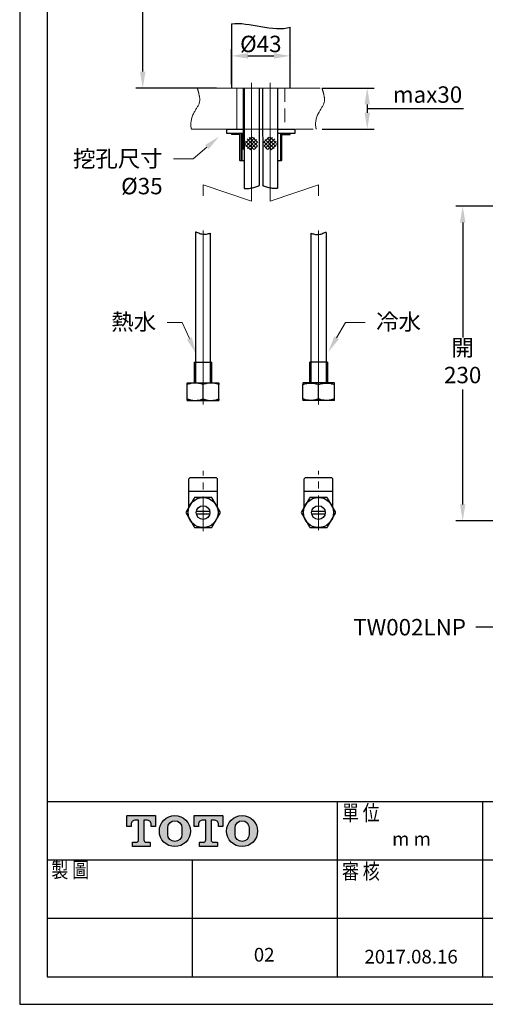
# Model space of a CAD drawing. Units: millimetres. Extents: x 0 to 210, y 0 to 297.
# Drawn here: x 0 to 85, y 0 to 180 of the extents above; entities that cross this region are included whole.
import ezdxf
from ezdxf import colors
from ezdxf.entities.mleader import LeaderData, LeaderLine
from ezdxf.enums import TextEntityAlignment as Align
from ezdxf.math import Vec2, Vec3

# ---------------------------------------------------------------- set-up
doc = ezdxf.new("R2010")
doc.units = ezdxf.units.MM
doc.header["$PDMODE"] = 3
for name, pattern in [('CENTER', [50.8, 31.75, -6.35, 6.35, -6.35]), ('HIDDEN', [0.375, 0.25, -0.125]), ('PHANTOM2', [31.75, 15.875, -3.175, 3.175, -3.175, 3.175, -3.175])]:
    doc.linetypes.add(name, pattern=pattern)
doc.layers.add('中心線', color=2, linetype='CENTER', lineweight=18)
doc.layers.add('標註線', color=3, linetype='Continuous', lineweight=13)
doc.layers.add('繪圖線', color=7, linetype='Continuous')
doc.styles.add('AEH', font='simplex.shx', dxfattribs={"width": 0.8, "bigfont": 'chineset.shx'})
doc.styles.get("Standard").update_dxf_attribs({"font": 'msjh_0.ttf'})
doc.dimstyles.new('ISO-25', dxfattribs={"dimtxt": 3, "dimasz": 3, "dimexe": 1.25, "dimexo": 0.625, "dimtad": 1, "dimtih": 1, "dimtoh": 1, "dimdec": 0, "dimlfac": 4, "dimdsep": 46, "dimtxsty": 'Standard', "dimcen": 2.5, "dimclrd": 3, "dimclre": 3, "dimclrt": 2, "dimadec": 0, "dimazin": 2, "dimtfac": 1, "dimtdec": 0, "dimtmove": 1, "dimatfit": 3, "dimfxl": 0, "dimarcsym": 0})

# ---------------------------------------------------------------- blocks, each defined once
blk = doc.blocks.new('*D18')
at = {"layer": 'Defpoints', "color": 0}
for p in [(100.74, 145.72), (80.89, 88.27), (96.81, 88.27)]:
    blk.add_point(p, dxfattribs=at)
at = {"layer": '繪圖線', "color": 3, "lineweight": -2}
for p, q in [((100.11, 145.72), (79.64, 145.72)), ((80.89, 142.72), (80.89, 121.75)), ((80.89, 91.27), (80.89, 112.24)), ((96.19, 88.27), (79.64, 88.27))]:
    blk.add_line(p, q, dxfattribs=at)
at = {"layer": '繪圖線', "color": 3}
for points in [[(80.39, 142.72), (81.39, 142.72), (80.89, 145.72)], [(80.39, 91.27), (81.39, 91.27), (80.89, 88.27)]]:
    blk.add_solid(points, dxfattribs=at)
at = {"layer": '繪圖線', "color": 2, "insert": (80.89, 117), "char_height": 3, "attachment_point": 5}
blk.add_mtext('開\\P230', dxfattribs=at)
blk = doc.blocks.new('*D25')
at = {"layer": 'Defpoints', "color": 0}
for p in [(44.03, 223.46), (22.47, 167.29), (36.53, 167.29)]:
    blk.add_point(p, dxfattribs=at)
at = {"layer": '標註線', "color": 3, "lineweight": -2}
for p, q in [((43.41, 223.46), (21.22, 223.46)), ((22.47, 220.46), (22.47, 197.55)), ((22.47, 170.29), (22.47, 193.2)), ((35.91, 167.29), (21.22, 167.29))]:
    blk.add_line(p, q, dxfattribs=at)
at = {"layer": '標註線', "color": 3}
for points in [[(21.97, 220.46), (22.97, 220.46), (22.47, 223.46)], [(21.97, 170.29), (22.97, 170.29), (22.47, 167.29)]]:
    blk.add_solid(points, dxfattribs=at)
at = {"layer": '標註線', "color": 2, "insert": (22.47, 195.37), "char_height": 3, "attachment_point": 5}
blk.add_mtext('279', dxfattribs=at)
blk = doc.blocks.new('*D28')
at = {"layer": 'Defpoints', "color": 0}
for p in [(49.41, 173.16), (38.66, 167.29), (49.41, 167.29)]:
    blk.add_point(p, dxfattribs=at)
at = {"layer": '標註線', "color": 3, "lineweight": -2}
for p, q in [((38.66, 167.91), (38.66, 174.41)), ((49.41, 167.91), (49.41, 174.41)), ((41.66, 173.16), (46.41, 173.16))]:
    blk.add_line(p, q, dxfattribs=at)
at = {"layer": '標註線', "color": 3}
for points in [[(41.66, 173.66), (41.66, 172.66), (38.66, 173.16)], [(46.41, 173.66), (46.41, 172.66), (49.41, 173.16)]]:
    blk.add_solid(points, dxfattribs=at)
at = {"layer": '標註線', "color": 2, "insert": (44.03, 175.34), "char_height": 3, "attachment_point": 5}
blk.add_mtext('{\\fISOCPEUR|b0|i0|c0|p34;%%C}43', dxfattribs=at)
blk = doc.blocks.new('*D32')
at = {"layer": 'Defpoints', "color": 0}
for p in [(54.59, 167.29), (54.59, 159.78), (63.46, 159.78)]:
    blk.add_point(p, dxfattribs=at)
at = {"layer": '繪圖線', "color": 3, "lineweight": -2}
for p, q in [((55.21, 167.29), (64.71, 167.29)), ((63.46, 164.29), (63.46, 162.78)), ((63.46, 163.53), (67.92, 163.53)), ((67.92, 163.53), (81.03, 163.53)), ((55.21, 159.78), (64.71, 159.78))]:
    blk.add_line(p, q, dxfattribs=at)
at = {"layer": '繪圖線', "color": 3}
for points in [[(62.96, 164.29), (63.96, 164.29), (63.46, 167.29)], [(62.96, 162.78), (63.96, 162.78), (63.46, 159.78)]]:
    blk.add_solid(points, dxfattribs=at)
at = {"layer": '繪圖線', "color": 2, "insert": (74.47, 165.71), "char_height": 3, "attachment_point": 5}
blk.add_mtext('max30', dxfattribs=at)

msp = doc.modelspace()

# ---------------------------------------------------------------- hatches: boundary and pattern name
at = {"layer": '繪圖線', "linetype": 'ByBlock'}
for points in [[(21.7, 30, -0.414214), (21.3, 29.6), (20.65, 29.6, 0.414214), (20.57, 29.52), (20.57, 28.87, 0.414214), (20.65, 28.79), (23.73, 28.79, 0.414214), (23.81, 28.87), (23.81, 29.52, 0.414214), (23.73, 29.6), (23.07, 29.6, -0.414214), (22.67, 30), (22.67, 33.65), (23.21, 33.65, -0.414214), (24.01, 32.85), (24.01, 32.52, 0.414214), (24.09, 32.44), (24.74, 32.44, 0.414214), (24.82, 32.52), (24.82, 34.38, 0.414214), (24.74, 34.46), (19.64, 34.46, 0.414214), (19.55, 34.38), (19.55, 32.52, 0.414214), (19.64, 32.44), (20.28, 32.44, 0.414214), (20.36, 32.52), (20.36, 32.85, -0.414214), (21.16, 33.65), (21.7, 33.65)], [(33.98, 30, -0.414214), (33.58, 29.6), (32.93, 29.6, 0.414214), (32.85, 29.52), (32.85, 28.87, 0.414214), (32.93, 28.79), (36.01, 28.79, 0.414214), (36.09, 28.87), (36.09, 29.52, 0.414214), (36.01, 29.6), (35.35, 29.6, -0.414214), (34.96, 30), (34.96, 33.65), (35.49, 33.65, -0.414214), (36.29, 32.85), (36.29, 32.52, 0.414214), (36.37, 32.44), (37.02, 32.44, 0.414214), (37.1, 32.52), (37.1, 34.38, 0.414214), (37.02, 34.46), (31.92, 34.46, 0.414214), (31.84, 34.38), (31.84, 32.52, 0.414214), (31.92, 32.44), (32.57, 32.44, 0.414214), (32.65, 32.52), (32.65, 32.85, -0.414214), (33.45, 33.65), (33.98, 33.65)]]:
    msp.add_hatch(color=0, dxfattribs=at).paths.add_polyline_path(points)
at = {"layer": '繪圖線'}
h = msp.add_hatch(color=0, dxfattribs=at)
edge = h.paths.add_edge_path()
edge.add_ellipse((28.33, 31.63), major_axis=(-2.83, 0), ratio=1, start_angle=0, end_angle=360)
h.paths.add_polyline_path([(29.62, 32.23), (29.62, 31.02, -1), (27.03, 31.02), (27.03, 32.23, -1)], flags=16)
h = msp.add_hatch(color=0, dxfattribs=at)
edge = h.paths.add_edge_path()
edge.add_ellipse((40.61, 31.63), major_axis=(-2.83, 0), ratio=1, start_angle=0, end_angle=360)
h.paths.add_polyline_path([(41.91, 32.23), (41.91, 31.02, -1), (39.32, 31.02), (39.32, 32.23, -1)], flags=16)

# ---------------------------------------------------------------- linework, layer by layer
at = {"lineweight": 30}
for p, q in [((5, 37), (205, 37)), ((58, 37), (58, 5)), ((84.5, 37), (84.5, 5)), ((111, 26.33), (5, 26.33)), ((31.5, 26.33), (31.5, 5)), ((111, 15.67), (5, 15.67))]:
    msp.add_line(p, q, dxfattribs=at)
msp.add_lwpolyline([(0, 0), (210, 0), (210, 297), (0, 297)], close=True)
msp.add_lwpolyline([(5, 5), (205, 5), (205, 292), (5, 292)], close=True, dxfattribs=at)
at = {"layer": '中心線'}
for p, q in [((42.35, 146.66), (42.35, 168.25)), ((45.72, 146.66), (45.72, 168.25)), ((33.49, 109.5), (33.49, 149.59)), ((33.49, 149.59), (42.35, 146.66)), ((54.58, 149.59), (45.72, 146.66)), ((54.58, 109.5), (54.58, 149.59))]:
    msp.add_line(p, q, dxfattribs=at)
at = {"layer": '中心線', "ltscale": 0.2}
for p, q in [((33.49, 86.37), (33.49, 97.41)), ((54.56, 86.55), (54.56, 97.41))]:
    msp.add_line(p, q, dxfattribs=at)
at = {"layer": '標註線', "color": 6, "linetype": 'PHANTOM2', "lineweight": 0}
for p, q in [((32.65, 167.29), (55.21, 167.29)), ((38.03, 167.29), (55.21, 167.29)), ((39.66, 167.29), (39.66, 159.78)), ((31.37, 159.79), (54.14, 159.79))]:
    msp.add_line(p, q, dxfattribs=at)
at = {"layer": '標註線', "color": 6, "linetype": 'HIDDEN', "lineweight": 0, "ltscale": 10}
msp.add_line((48.41, 167.29), (48.41, 159.78), dxfattribs=at)
at = {"layer": '標註線', "color": 6, "linetype": 'PHANTOM2', "lineweight": 0}
for points, knots in [([(31.37, 159.79), (31.34, 159.89), (31.11, 160.9), (31.61, 162.81), (33.12, 164.61), (32.72, 166.21), (32.52, 166.97), (32.44, 167.29)], [5.453017, 5.453017, 5.453017, 5.453017, 6.708805, 18.134257, 27.340605, 32.881784, 36.8281, 36.8281, 36.8281, 36.8281]), ([(54.14, 159.79), (54.12, 159.89), (53.88, 160.9), (54.39, 162.81), (55.89, 164.61), (55.5, 166.21), (55.3, 166.97), (55.21, 167.29)], [1.363254, 1.363254, 1.363254, 1.363254, 1.677201, 4.533564, 6.835151, 8.220446, 9.207025, 9.207025, 9.207025, 9.207025])]:
    msp.add_open_spline(points, degree=3, knots=knots, dxfattribs=at)
at = {"layer": '繪圖線'}
for p, q in [((38.66, 179.01), (38.66, 167.29)), ((49.41, 167.29), (49.41, 178.41)), ((40.78, 167.29), (40.78, 156.04)), ((40.97, 167.29), (40.97, 148.99)), ((43.72, 167.29), (43.7, 149.48)), ((44.35, 167.29), (44.37, 149.48)), ((47.1, 167.29), (47.1, 148.99)), ((37.78, 159.78), (37.78, 159.03)), ((37.78, 159.78), (38.74, 159.78)), ((37.78, 159.03), (38.74, 159.03)), ((38.66, 159.03), (38.66, 158.78)), ((39.4, 158.78), (38.66, 158.78)), ((38.74, 159.78), (39.66, 159.78)), ((38.74, 159.03), (39.66, 159.03)), ((40.14, 158.78), (39.4, 158.78)), ((39.66, 159.78), (40.91, 159.78)), ((39.66, 159.03), (40.91, 159.03)), ((40.24, 158.99), (40.14, 158.92)), ((40.14, 158.92), (40.14, 154.14)), ((40.28, 159.03), (40.23, 159)), ((40.53, 158.92), (40.54, 158.92)), ((40.53, 154.14), (40.53, 158.92)), ((40.97, 159), (40.54, 158.92)), ((40.54, 158.92), (40.54, 154.14)), ((40.91, 159.78), (40.97, 159.78)), ((40.91, 159.03), (40.97, 159.03)), ((41.17, 157.15), (42.35, 158.33)), ((42.35, 157.84), (41.91, 158.27)), ((42.35, 158.33), (42.37, 158.36)), ((42.35, 157.66), (42.9, 158.22)), ((43.51, 157.35), (42.52, 158.34)), ((44.55, 157.35), (45.55, 158.34)), ((45.72, 157.66), (45.16, 158.22)), ((45.72, 158.33), (45.7, 158.36)), ((46.9, 157.15), (45.72, 158.33)), ((45.72, 157.84), (46.16, 158.27)), ((47.1, 159.78), (47.16, 159.78)), ((47.1, 159.03), (47.16, 159.03)), ((47.66, 158.92), (47.1, 159.02)), ((47.16, 159.78), (48.41, 159.78)), ((47.16, 159.03), (48.41, 159.03)), ((47.66, 154.14), (47.66, 158.92)), ((47.66, 158.92), (47.67, 158.92)), ((47.67, 158.92), (47.67, 154.14)), ((47.87, 158.92), (47.77, 159.03)), ((47.87, 154.14), (47.87, 158.92)), ((47.87, 158.78), (48.67, 158.78)), ((48.41, 159.78), (49.33, 159.78)), ((48.41, 159.03), (49.33, 159.03)), ((48.67, 158.78), (49.41, 158.78)), ((49.33, 159.78), (50.28, 159.78)), ((49.33, 159.03), (50.28, 159.03)), ((49.41, 158.78), (49.41, 159.03)), ((50.28, 159.03), (50.28, 159.78)), ((42.15, 156.01), (41.18, 156.98)), ((42.35, 156.49), (41.24, 157.59)), ((41.31, 156.62), (42.35, 157.66)), ((42.35, 157.17), (41.51, 158)), ((41.62, 156.25), (42.35, 156.98)), ((42.35, 156.98), (43.27, 157.91)), ((43.44, 156.74), (42.35, 157.84)), ((42.35, 156.31), (43.49, 157.46)), ((43.18, 156.34), (42.35, 157.17)), ((42.76, 156.07), (42.35, 156.49)), ((42.8, 156.09), (43.44, 156.73)), ((45.72, 156.31), (44.58, 157.46)), ((44.63, 156.74), (45.72, 157.84)), ((45.27, 156.09), (44.63, 156.73)), ((45.72, 156.98), (44.8, 157.91)), ((44.89, 156.34), (45.72, 157.17)), ((45.3, 156.07), (45.72, 156.49)), ((45.72, 157.17), (46.56, 158)), ((46.76, 156.62), (45.72, 157.66)), ((45.72, 156.49), (46.82, 157.59)), ((46.45, 156.25), (45.72, 156.98)), ((45.92, 156.01), (46.88, 156.98)), ((42.07, 156.03), (42.35, 156.31)), ((46, 156.03), (45.72, 156.31)), ((40.23, 154.06), (40.28, 154.03)), ((40.28, 154.03), (40.33, 154.03)), ((40.33, 154.03), (40.97, 154.03)), ((40.53, 154.14), (40.54, 154.14)), ((40.54, 154.14), (40.97, 154.07)), ((47.1, 154.04), (47.66, 154.14)), ((47.1, 154.03), (47.77, 154.03)), ((47.66, 154.14), (47.67, 154.14)), ((47.67, 154.14), (47.77, 154.03)), ((32.11, 140.89), (32.11, 113.47)), ((34.86, 113.47), (34.86, 140.77)), ((53.21, 113.47), (53.21, 140.77)), ((55.96, 140.89), (55.96, 113.47)), ((31.86, 117.22), (31.86, 113.47)), ((31.86, 117.22), (33.49, 117.22)), ((33.49, 117.22), (35.11, 117.22)), ((35.11, 113.47), (35.11, 117.22)), ((52.96, 113.47), (52.96, 117.22)), ((54.58, 117.22), (52.96, 117.22)), ((56.21, 117.22), (54.58, 117.22)), ((56.21, 117.22), (56.21, 113.47)), ((30.67, 113.47), (30.61, 113.43)), ((30.67, 113.47), (36.3, 113.47)), ((36.36, 113.43), (36.3, 113.47)), ((51.71, 113.43), (51.77, 113.47)), ((57.4, 113.47), (51.77, 113.47)), ((57.4, 113.47), (57.46, 113.43)), ((30.61, 110.51), (30.61, 113.17)), ((33.49, 110.51), (33.49, 113.17)), ((36.36, 110.51), (36.36, 113.17)), ((51.71, 110.51), (51.71, 113.17)), ((54.58, 110.51), (54.58, 113.17)), ((57.46, 110.51), (57.46, 113.17)), ((30.61, 110.25), (30.67, 110.22)), ((30.67, 110.22), (36.3, 110.22)), ((36.3, 110.22), (36.36, 110.25)), ((51.77, 110.22), (51.71, 110.25)), ((57.4, 110.22), (51.77, 110.22)), ((57.46, 110.25), (57.4, 110.22))]:
    msp.add_line(p, q, dxfattribs=at)
at = {"layer": '繪圖線', "ltscale": 0.5}
for p, q in [((31.11, 96.16), (30.86, 95.91)), ((30.86, 90.74), (30.86, 95.91)), ((31.11, 96.16), (35.86, 96.16)), ((35.86, 96.16), (36.11, 95.91)), ((36.11, 90.74), (36.11, 95.91)), ((52.18, 96.16), (51.93, 95.91)), ((51.93, 90.74), (51.93, 95.91)), ((52.18, 96.16), (56.93, 96.16)), ((56.93, 96.16), (57.18, 95.91)), ((57.18, 90.74), (57.18, 95.91)), ((30.86, 93.66), (36.11, 93.66)), ((51.93, 93.66), (57.18, 93.66)), ((32.26, 90.04), (34.71, 90.04)), ((53.33, 90.04), (55.78, 90.04)), ((32.26, 89.54), (34.71, 89.54)), ((53.33, 89.54), (55.78, 89.54))]:
    msp.add_line(p, q, dxfattribs=at)
for points in [[(36.59, 89.91), (35.15, 92.41, 0.267949), (34.93, 92.54), (32.04, 92.54, 0.267949), (31.83, 92.41), (30.38, 89.91, 0.267949), (30.38, 89.66), (31.83, 87.16, 0.267949), (32.04, 87.04), (34.93, 87.04, 0.267949), (35.15, 87.16), (36.59, 89.66, 0.267949)], [(57.66, 89.91), (56.22, 92.41, 0.267949), (56, 92.54), (53.12, 92.54, 0.267949), (52.9, 92.41), (51.46, 89.91, 0.267949), (51.46, 89.66), (52.9, 87.16, 0.267949), (53.12, 87.04), (56, 87.04, 0.267949), (56.22, 87.16), (57.66, 89.66, 0.267949)]]:
    msp.add_lwpolyline(points, format="xyb", close=True, dxfattribs=at)
at = {"layer": '繪圖線', "color": 0}
for points in [[(21.7, 33.65), (21.16, 33.65, 0.414214), (20.36, 32.85), (20.36, 32.52, -0.414214), (20.28, 32.44), (19.64, 32.44, -0.414214), (19.55, 32.52), (19.55, 34.38, -0.414214), (19.64, 34.46), (24.74, 34.46, -0.414214), (24.82, 34.38), (24.82, 32.52, -0.414214), (24.74, 32.44), (24.09, 32.44, -0.414214), (24.01, 32.52), (24.01, 32.85, 0.414214), (23.21, 33.65), (22.67, 33.65), (22.67, 30, 0.414214), (23.07, 29.6), (23.73, 29.6, -0.414214), (23.81, 29.52), (23.81, 28.87, -0.414214), (23.73, 28.79), (20.65, 28.79, -0.414214), (20.57, 28.87), (20.57, 29.52, -0.414214), (20.65, 29.6), (21.3, 29.6, 0.414214), (21.7, 30)], [(33.98, 33.65), (33.45, 33.65, 0.414214), (32.65, 32.85), (32.65, 32.52, -0.414214), (32.57, 32.44), (31.92, 32.44, -0.414214), (31.84, 32.52), (31.84, 34.38, -0.414214), (31.92, 34.46), (37.02, 34.46, -0.414214), (37.1, 34.38), (37.1, 32.52, -0.414214), (37.02, 32.44), (36.37, 32.44, -0.414214), (36.29, 32.52), (36.29, 32.85, 0.414214), (35.49, 33.65), (34.96, 33.65), (34.96, 30, 0.414214), (35.35, 29.6), (36.01, 29.6, -0.414214), (36.09, 29.52), (36.09, 28.87, -0.414214), (36.01, 28.79), (32.93, 28.79, -0.414214), (32.85, 28.87), (32.85, 29.52, -0.414214), (32.93, 29.6), (33.58, 29.6, 0.414214), (33.98, 30)], [(27.03, 32.23, -1), (29.62, 32.23), (29.62, 31.02, -1), (27.03, 31.02)], [(39.32, 32.23, -1), (41.91, 32.23), (41.91, 31.02, -1), (39.32, 31.02)]]:
    msp.add_lwpolyline(points, format="xyb", close=True, dxfattribs=at)
at = {"layer": '繪圖線', "ltscale": 0.5}
for centre, radius in [((33.49, 89.79), 2.75), ((54.56, 89.79), 2.75), ((33.49, 89.79), 1.25), ((54.56, 89.79), 1.25)]:
    msp.add_circle(centre, radius, dxfattribs=at)
at = {"layer": '繪圖線', "color": 0}
for centre in [(28.33, 31.63), (40.61, 31.63)]:
    msp.add_ellipse(centre, major_axis=(-2.83, 0), ratio=1, dxfattribs=at)
at = {"layer": '繪圖線'}
msp.add_open_spline([(38.66, 179.01), (41.77, 179.5), (46.37, 177.4), (49.41, 178.41)], degree=3, dxfattribs=at)
for points, knots in [([(40.53, 158.92), (40.51, 158.94), (40.45, 159), (40.38, 159.02), (40.33, 159.03)], [0, 0, 0, 0, 0.245384, 1, 1, 1, 1]), ([(47.77, 159.03), (47.77, 159.03), (47.73, 159.03), (47.7, 158.97), (47.67, 158.92)], [0, 0, 0, 0, 0.08409, 1, 1, 1, 1]), ([(40.14, 154.14), (40.18, 154.1), (40.25, 154.04), (40.31, 154.03), (40.33, 154.03)], [0, 0, 0, 0, 0.726373, 1, 1, 1, 1]), ([(40.33, 154.03), (40.38, 154.04), (40.45, 154.06), (40.51, 154.12), (40.53, 154.14)], [0, 0, 0, 0, 0.754616, 1, 1, 1, 1]), ([(47.77, 154.03), (47.77, 154.03), (47.81, 154.03), (47.84, 154.09), (47.87, 154.14)], [0, 0, 0, 0, 0.08409, 1, 1, 1, 1]), ([(33.49, 113.17), (33.24, 113.25), (32.73, 113.4), (31.98, 113.45), (31.27, 113.37), (30.83, 113.24), (30.61, 113.17)], [0, 0, 0, 0, 0.264607, 0.534953, 0.765346, 1, 1, 1, 1]), ([(30.61, 113.17), (30.61, 113.21), (30.61, 113.32), (30.61, 113.43), (30.61, 113.42), (30.61, 113.41)], [0, 0, 0, 0, 0.259734, 0.758882, 1, 1, 1, 1]), ([(36.36, 113.17), (36.11, 113.25), (35.61, 113.4), (34.86, 113.45), (34.14, 113.37), (33.71, 113.24), (33.49, 113.17)], [0, 0, 0, 0, 0.264607, 0.534953, 0.765346, 1, 1, 1, 1]), ([(36.36, 113.41), (36.36, 113.42), (36.36, 113.43), (36.36, 113.32), (36.36, 113.21), (36.36, 113.17)], [0, 0, 0, 0, 0.228273, 0.740259, 1, 1, 1, 1]), ([(51.71, 113.17), (51.96, 113.25), (52.46, 113.4), (53.21, 113.45), (53.92, 113.37), (54.36, 113.24), (54.58, 113.17)], [0, 0, 0, 0, 0.264607, 0.534953, 0.765346, 1, 1, 1, 1]), ([(51.71, 113.41), (51.71, 113.42), (51.71, 113.43), (51.71, 113.32), (51.71, 113.21), (51.71, 113.17)], [0, 0, 0, 0, 0.228273, 0.740259, 1, 1, 1, 1]), ([(54.58, 113.17), (54.83, 113.25), (55.34, 113.4), (56.09, 113.45), (56.8, 113.37), (57.24, 113.24), (57.46, 113.17)], [0, 0, 0, 0, 0.264607, 0.534953, 0.765346, 1, 1, 1, 1]), ([(57.46, 113.17), (57.46, 113.21), (57.46, 113.32), (57.46, 113.43), (57.46, 113.42), (57.46, 113.41)], [0, 0, 0, 0, 0.259734, 0.758882, 1, 1, 1, 1]), ([(30.61, 110.51), (30.86, 110.44), (31.36, 110.29), (32.11, 110.23), (32.83, 110.31), (33.26, 110.44), (33.49, 110.51)], [0, 0, 0, 0, 0.2646074, 0.5349524, 0.7653453, 1, 1, 1, 1]), ([(30.61, 110.27), (30.61, 110.27), (30.61, 110.26), (30.61, 110.36), (30.61, 110.47), (30.61, 110.51)], [0, 0, 0, 0, 0.228273, 0.740259, 1, 1, 1, 1]), ([(33.49, 110.51), (33.74, 110.44), (34.24, 110.29), (34.99, 110.23), (35.7, 110.31), (36.14, 110.44), (36.36, 110.51)], [0, 0, 0, 0, 0.264607, 0.534953, 0.765345, 1, 1, 1, 1]), ([(36.36, 110.51), (36.36, 110.47), (36.36, 110.36), (36.36, 110.26), (36.36, 110.27), (36.36, 110.27)], [0, 0, 0, 0, 0.259734, 0.758882, 1, 1, 1, 1]), ([(54.58, 110.51), (54.33, 110.44), (53.83, 110.29), (53.08, 110.23), (52.37, 110.31), (51.93, 110.44), (51.71, 110.51)], [0, 0, 0, 0, 0.264607, 0.534953, 0.765345, 1, 1, 1, 1]), ([(51.71, 110.51), (51.71, 110.47), (51.71, 110.36), (51.71, 110.26), (51.71, 110.27), (51.71, 110.27)], [0, 0, 0, 0, 0.259734, 0.758882, 1, 1, 1, 1]), ([(57.46, 110.51), (57.21, 110.44), (56.7, 110.29), (55.96, 110.23), (55.24, 110.31), (54.8, 110.44), (54.58, 110.51)], [0, 0, 0, 0, 0.2646074, 0.5349524, 0.7653453, 1, 1, 1, 1]), ([(57.46, 110.27), (57.46, 110.27), (57.46, 110.26), (57.46, 110.36), (57.46, 110.47), (57.46, 110.51)], [0, 0, 0, 0, 0.228273, 0.740259, 1, 1, 1, 1])]:
    msp.add_open_spline(points, degree=3, knots=knots, dxfattribs=at)
at = {"layer": '繪圖線', "ltscale": 0.2}
for points, knots in [([(40.97, 148.99), (40.97, 148.99), (40.94, 148.99), (41.05, 148.98), (41.29, 148.95), (41.67, 148.94), (42.1, 148.97), (42.55, 149.07), (42.97, 149.2), (43.35, 149.35), (43.61, 149.44), (43.72, 149.48), (43.7, 149.48), (43.7, 149.48)], [0, 0, 0, 0, 0.020604, 0.125734, 0.231128, 0.337233, 0.441464, 0.542207, 0.64498, 0.758466, 0.872323, 0.978014, 1, 1, 1, 1]), ([(47.1, 148.99), (47.1, 148.99), (47.12, 148.99), (47.02, 148.98), (46.77, 148.95), (46.4, 148.94), (45.97, 148.97), (45.52, 149.07), (45.1, 149.2), (44.72, 149.35), (44.46, 149.44), (44.35, 149.48), (44.37, 149.48), (44.37, 149.48)], [0, 0, 0, 0, 0.020604, 0.125734, 0.231128, 0.337233, 0.441464, 0.542207, 0.64498, 0.758466, 0.872323, 0.978014, 1, 1, 1, 1]), ([(33.5, 140.56), (33.36, 140.58), (33.06, 140.63), (32.66, 140.77), (32.34, 140.9), (32.15, 141), (32.15, 141), (32.14, 141.01)], [0, 0, 0, 0, 0.202824, 0.404817, 0.626469, 0.852008, 1, 1, 1, 1]), ([(34.86, 140.77), (34.86, 140.77), (34.87, 140.77), (34.72, 140.72), (34.44, 140.64), (34.05, 140.56), (33.71, 140.55), (33.53, 140.56), (33.5, 140.56)], [0, 0, 0, 0, 0.118413, 0.321022, 0.529435, 0.747507, 0.962296, 1, 1, 1, 1]), ([(53.21, 140.77), (53.21, 140.77), (53.2, 140.77), (53.35, 140.72), (53.63, 140.64), (54.02, 140.56), (54.36, 140.55), (54.54, 140.56), (54.57, 140.56)], [0, 0, 0, 0, 0.118413, 0.321022, 0.529435, 0.747507, 0.962296, 1, 1, 1, 1]), ([(54.57, 140.56), (54.71, 140.58), (55.01, 140.63), (55.41, 140.77), (55.72, 140.9), (55.92, 141), (55.92, 141), (55.93, 141.01)], [0, 0, 0, 0, 0.202824, 0.404817, 0.626469, 0.852008, 1, 1, 1, 1])]:
    msp.add_open_spline(points, degree=3, knots=knots, dxfattribs=at)

# ---------------------------------------------------------------- texts
at = {"layer": '繪圖線', "color": 0, "style": 'AEH', "width": 0.8}
for s, p in [('單 位', (62.3, 33.54)), ('製 圖', (9.23, 23.13)), ('審 核', (62.3, 22.87))]:
    msp.add_text(s, height=2.841, dxfattribs=at).set_placement(p, align=Align.CENTER)
at = {"layer": '繪圖線', "color": 0, "char_height": 2.5, "attachment_point": 1}
for s, insert, width in [('m m', (68, 31.44), 7.3387), ('02', (42.75, 10.3), 4.7737), ('2017.08.16', (62.95, 9.95), 28.881)]:
    msp.add_mtext(s, dxfattribs=dict(at, insert=insert, width=width))

# ---------------------------------------------------------------- dimensions: what is measured, and where the dimension line sits
at = {"layer": '標註線'}
dim = msp.add_linear_dim(base=(22.47, 167.29), p1=(44.03, 223.46), p2=(36.53, 167.29), angle=90, text='279', dimstyle='ISO-25', dxfattribs=at)
dim.commit()
dim.dimension.update_dxf_attribs({"geometry": '*D25', "text_midpoint": (22.47, 195.37)})
dim = msp.add_linear_dim(base=(49.41, 173.16), p1=(38.66, 167.29), p2=(49.41, 167.29), text='{\\fISOCPEUR|b0|i0|c0|p34;%%C}<>', dimstyle='ISO-25', dxfattribs=at)
dim.commit()
dim.dimension.update_dxf_attribs({"geometry": '*D28', "text_midpoint": (44.03, 175.34)})
at = {"layer": '繪圖線'}
dim = msp.add_linear_dim(base=(63.46, 159.78), p1=(54.59, 167.29), p2=(54.59, 159.78), angle=90, text='max<>', dimstyle='ISO-25', dxfattribs=at)
dim.commit()
dim.dimension.update_dxf_attribs({"geometry": '*D32', "text_midpoint": (68.54, 163.53), "dimtype": 160})
dim = msp.add_linear_dim(base=(80.89, 88.27), p1=(100.74, 145.72), p2=(96.81, 88.27), angle=90, text='開\\P230', dimstyle='ISO-25', dxfattribs=at)
dim.commit()
dim.dimension.update_dxf_attribs({"geometry": '*D18', "text_midpoint": (80.89, 117)})

# ---------------------------------------------------------------- leaders
at = {"layer": '標註線'}
ml = msp.add_multileader_mtext('Standard', dxfattribs=at)
ml.set_content('\\A1;{\\C2;挖孔尺寸\\fISOCPEUR|b0|i0|c0|p34;\\P%%C\\fMicrosoft JhengHei|b0|i0|c136|p34;35}', color=256)
ml.set_leader_properties(color=256, linetype='ByLayer', lineweight=-1)
ml.build(insert=Vec2(0, 0))
ml.multileader.update_dxf_attribs({"dogleg_length": 3.57, "arrow_head_size": 3})
ctx = ml.context
ctx.base_point, ctx.char_height, ctx.arrow_head_size, ctx.plane_origin = Vec3(8.74, 154.37), 3, 3, Vec3(38, 160)
ctx.text_align_type = 2
notes = []
notes.append((ctx, [(0, (1, 1, 0), (31.67, 154.37), (-1, 0), 3.57, [(0, [(36.46, 158.46)], 0, [])])]))
ctx.mtext.insert, ctx.mtext.alignment, ctx.mtext.flow_direction = Vec3(26.1, 155.89), 3, 5
ml = msp.add_multileader_mtext('Standard', dxfattribs=at)
ml.set_content('熱水', color=256)
ml.set_leader_properties(color=256, linetype='ByLayer', lineweight=-1)
ml.build(insert=Vec2(0, 0))
ml.multileader.update_dxf_attribs({"arrow_head_size": 3})
ctx = ml.context
ctx.base_point, ctx.char_height, ctx.arrow_head_size, ctx.plane_origin = Vec3(15.45, 124.5), 3, 3, Vec3(32.2, 119.11)
ctx.text_align_type = 2
notes.append((ctx, [(0, (1, 1, 0), (29.69, 124.5), (-1, 0), 2.78, [(0, [(32.2, 118.82)], 0, [])])]))
ctx.mtext.insert, ctx.mtext.alignment, ctx.mtext.flow_direction = Vec3(24.91, 126.11), 3, 5
ml = msp.add_multileader_mtext('Standard', dxfattribs=at)
ml.set_content('冷水', color=256)
ml.set_leader_properties(color=256, linetype='ByLayer', lineweight=-1)
ml.build(insert=Vec2(0, 0))
ml.multileader.update_dxf_attribs({"arrow_head_size": 3})
ctx = ml.context
ctx.base_point, ctx.char_height, ctx.arrow_head_size, ctx.plane_origin = Vec3(63.09, 124.5), 3, 3, Vec3(56.35, 119.11)
notes.append((ctx, [(0, (1, 1, 0), (59.52, 124.5), (1, 0), 3.57, [(0, [(56.35, 119.11)], 0, [])])]))
ctx.mtext.insert, ctx.mtext.flow_direction = Vec3(65.09, 126.12), 5
at = {"layer": '繪圖線', "color": 3}
ml = msp.add_multileader_mtext('Standard', dxfattribs=at)
ml.set_content('{\\C2;TW002LNP}', color=3)
ml.set_leader_properties(color=256, linetype='ByLayer', lineweight=-1)
ml.build(insert=Vec2(0, 0))
ml.multileader.update_dxf_attribs({"dogleg_length": 3.56, "arrow_head_size": 2.99})
ctx = ml.context
ctx.base_point, ctx.char_height, ctx.arrow_head_size, ctx.plane_origin = Vec3(58.91, 68.83), 2.9942, 2.99, Vec3(96.86, 60.28)
notes.append((ctx, [(0, (1, 1, 0), (86.85, 68.83), (-1, 0), 3.56, [(0, [(96.86, 60.28)], 0, [])])]))
ctx.mtext.insert, ctx.mtext.flow_direction = Vec3(60.9, 70.35), 5
for ctx, leaders in notes:
    for number, flags, end, landing, length, lines in leaders:
        leader = LeaderData()
        leader.index, (leader.has_last_leader_line, leader.has_dogleg_vector, leader.attachment_direction) = number, flags
        leader.last_leader_point, leader.dogleg_vector, leader.dogleg_length = Vec3(end), Vec3(landing), length
        for number, points, colour, breaks in lines:
            line = LeaderLine()
            line.index, line.vertices, line.color, line.breaks = number, Vec3.list(points), colors.encode_raw_color(colour), breaks
            leader.lines.append(line)
        ctx.leaders.append(leader)

doc.saveas('drawing.dxf')
